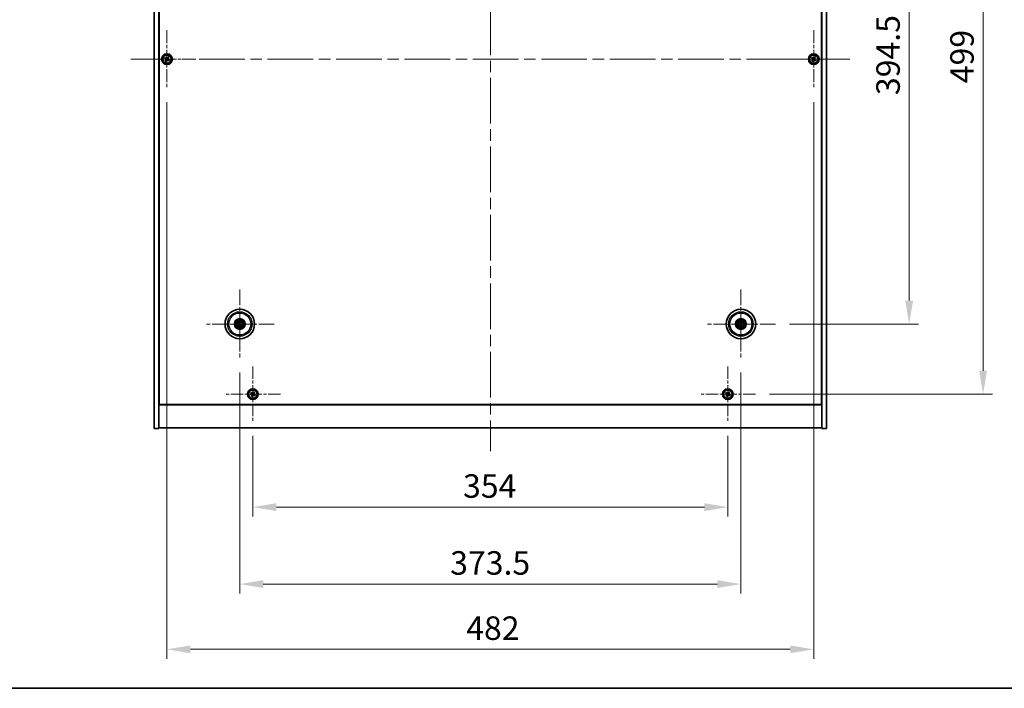
# Model space of a CAD drawing. Units: millimetres. Extents: x 87 to 13050, y 48 to 2015.
# Drawn here: x 3139 to 3873, y 48 to 546 of the extents above; entities that cross this region are included whole.
import ezdxf

# ---------------------------------------------------------------- set-up
doc = ezdxf.new("R2010")
doc.units = ezdxf.units.MM
doc.header["$LTSCALE"] = 6
doc.linetypes.add('CHAIN', pattern=[0.3543, 0.2362, -0.0295, 0.0591, -0.0295])
doc.layers.get('Defpoints').update_dxf_attribs({"lineweight": 25})
for name, color, linetype, lineweight in [('Border (ISO)', 7, 'Continuous', 35), ('Center Mark (ISO)', 131, 'Continuous', 18), ('Centerline (ISO)', 131, 'Continuous', 18), ('Dimension (ISO)', 7, 'Continuous', 18), ('Dimension (ISO) @ 1', 7, 'Continuous', 18), ('Visible (ISO)', 7, 'Continuous', 35), ('Visible Narrow (ISO)', 7, 'Continuous', 25)]:
    doc.layers.add(name, color=color, linetype=linetype, lineweight=lineweight)
doc.styles.add('Note Text (TK)', font='txt')
doc.dimstyles.new('Default - Method 1b (TK)', dxfattribs={"dimscale": 6, "dimtxt": 2.5, "dimasz": 2.5, "dimexe": 1, "dimexo": 1.5, "dimgap": 1, "dimtad": 1, "dimtoh": 1, "dimrnd": 1e-08, "dimdsep": 46, "dimtxsty": 'Note Text (TK)', "dimcen": 0.09, "dimdle": 5, "dimclrd": 100, "dimclre": 100, "dimclrt": 7, "dimadec": 1, "dimazin": 1, "dimtfac": 1, "dimtmove": 0, "dimatfit": 3, "dimfxl": 1, "dimtolj": 1, "dimlwd": -1, "dimlwe": -1, "dimarcsym": 0})

# ---------------------------------------------------------------- blocks, each defined once
blk = doc.blocks.new('図面枠 tk図枠')
at = {"layer": 'Border (ISO)'}
blk.add_line((14.5, 8), (405.5, 8), dxfattribs=at)
blk = doc.blocks.new('*D56')
at = {"layer": 'Defpoints', "color": 0}
for p in [(3702.22, 713.83), (3702.22, 319.33), (3801.95, 319.33)]:
    blk.add_point(p, dxfattribs=at)
at = {"layer": 'Dimension (ISO)', "color": 100}
for p, q in [((3712.72, 713.83), (3808.95, 713.83)), ((3801.95, 696.33), (3801.95, 336.83)), ((3712.72, 319.33), (3808.95, 319.33))]:
    blk.add_line(p, q, dxfattribs=at)
for points in [[(3799.03, 696.33), (3804.87, 696.33), (3801.95, 713.83)], [(3799.03, 336.83), (3804.87, 336.83), (3801.95, 319.33)]]:
    blk.add_solid(points, dxfattribs=at)
at = {"layer": 'Dimension (ISO)', "color": 7, "insert": (3786.2, 489.84), "char_height": 17.5, "attachment_point": 4, "rotation": 90, "style": 'Note Text (TK)'}
blk.add_mtext('\\A1;394.5', dxfattribs=at)
blk = doc.blocks.new('*D57')
at = {"layer": 'Defpoints', "color": 0}
for p in [(3687.37, 766.08), (3687.37, 267.08), (3857.04, 267.08)]:
    blk.add_point(p, dxfattribs=at)
at = {"layer": 'Dimension (ISO)', "color": 100}
for p, q in [((3697.87, 766.08), (3864.04, 766.08)), ((3857.04, 748.58), (3857.04, 284.58)), ((3697.87, 267.08), (3864.04, 267.08))]:
    blk.add_line(p, q, dxfattribs=at)
for points in [[(3854.12, 748.58), (3859.96, 748.58), (3857.04, 766.08)], [(3854.12, 284.58), (3859.96, 284.58), (3857.04, 267.08)]]:
    blk.add_solid(points, dxfattribs=at)
at = {"layer": 'Dimension (ISO)', "color": 7, "insert": (3841.29, 498.64), "char_height": 17.5, "attachment_point": 4, "rotation": 90, "style": 'Note Text (TK)'}
blk.add_mtext('\\A1;499', dxfattribs=at)
blk = doc.blocks.new('*D58')
at = {"layer": 'Defpoints', "color": 0}
for p in [(3312.81, 246.53), (3666.81, 246.53), (3666.81, 182.92)]:
    blk.add_point(p, dxfattribs=at)
at = {"layer": 'Dimension (ISO)', "color": 100}
for p, q in [((3312.81, 236.03), (3312.81, 175.92)), ((3666.81, 236.03), (3666.81, 175.92)), ((3330.31, 182.92), (3649.31, 182.92))]:
    blk.add_line(p, q, dxfattribs=at)
for points in [[(3330.31, 185.84), (3330.31, 180), (3312.81, 182.92)], [(3649.31, 185.84), (3649.31, 180), (3666.81, 182.92)]]:
    blk.add_solid(points, dxfattribs=at)
at = {"layer": 'Dimension (ISO)', "color": 7, "insert": (3469.46, 198.67), "char_height": 17.5, "attachment_point": 4, "style": 'Note Text (TK)'}
blk.add_mtext('\\A1;354', dxfattribs=at)
blk = doc.blocks.new('*D59')
at = {"layer": 'Defpoints', "color": 0}
for p in [(3303.06, 293.68), (3676.56, 293.68), (3676.56, 125.62)]:
    blk.add_point(p, dxfattribs=at)
at = {"layer": 'Dimension (ISO)', "color": 100}
for p, q in [((3303.06, 283.18), (3303.06, 118.62)), ((3676.56, 283.18), (3676.56, 118.62)), ((3320.56, 125.62), (3659.06, 125.62))]:
    blk.add_line(p, q, dxfattribs=at)
for points in [[(3320.56, 128.54), (3320.56, 122.71), (3303.06, 125.62)], [(3659.06, 128.54), (3659.06, 122.71), (3676.56, 125.62)]]:
    blk.add_solid(points, dxfattribs=at)
at = {"layer": 'Dimension (ISO)', "color": 7, "insert": (3459.86, 141.37), "char_height": 17.5, "attachment_point": 4, "style": 'Note Text (TK)'}
blk.add_mtext('\\A1;373.5', dxfattribs=at)
blk = doc.blocks.new('*D61')
at = {"layer": 'Defpoints', "color": 0}
for p in [(3248.81, 495.08), (3730.81, 495.08), (3730.81, 77.03)]:
    blk.add_point(p, dxfattribs=at)
at = {"layer": 'Dimension (ISO)', "color": 100}
for p, q in [((3248.81, 484.58), (3248.81, 70.03)), ((3730.81, 484.58), (3730.81, 70.03)), ((3266.31, 77.03), (3713.31, 77.03))]:
    blk.add_line(p, q, dxfattribs=at)
for points in [[(3266.31, 79.94), (3266.31, 74.11), (3248.81, 77.03)], [(3713.31, 79.94), (3713.31, 74.11), (3730.81, 77.03)]]:
    blk.add_solid(points, dxfattribs=at)
at = {"layer": 'Dimension (ISO)', "color": 7, "insert": (3471.82, 92.78), "char_height": 17.5, "attachment_point": 4, "style": 'Note Text (TK)'}
blk.add_mtext('\\A1;482', dxfattribs=at)

msp = doc.modelspace()

# ---------------------------------------------------------------- linework, layer by layer
at = {"layer": 'Center Mark (ISO)', "linetype": 'CHAIN', "ltscale": 6.825889}
for p, q in [((3248.8136, 538.0827), (3248.8136, 495.0827)), ((3730.8136, 538.0827), (3730.8136, 495.0827)), ((3270.3136, 516.5827), (3227.3136, 516.5827)), ((3752.3136, 516.5827), (3709.3136, 516.5827))]:
    msp.add_line(p, q, dxfattribs=at)
at = {"layer": 'Center Mark (ISO)', "linetype": 'CHAIN', "ltscale": 8.144375}
for p, q in [((3303.0636, 344.9855), (3303.0636, 293.6798)), ((3676.5636, 344.9855), (3676.5636, 293.6798)), ((3328.7165, 319.3327), (3277.4108, 319.3327)), ((3702.2165, 319.3327), (3650.9108, 319.3327))]:
    msp.add_line(p, q, dxfattribs=at)
at = {"layer": 'Center Mark (ISO)', "linetype": 'CHAIN', "ltscale": 6.526663}
for p, q in [((3312.8136, 287.6402), (3312.8136, 246.5252)), ((3666.8136, 287.6402), (3666.8136, 246.5252)), ((3333.3712, 267.0827), (3292.2561, 267.0827)), ((3687.3712, 267.0827), (3646.2561, 267.0827))]:
    msp.add_line(p, q, dxfattribs=at)
at = {"layer": 'Centerline (ISO)', "linetype": 'CHAIN', "ltscale": 23.990969}
for p, q in [((3489.8136, 808.5827), (3489.8136, 224.5827)), ((3221.8136, 516.5827), (3757.8136, 516.5827))]:
    msp.add_line(p, q, dxfattribs=at)
at = {"layer": 'Visible (ISO)'}
for p, q in [((3239.3136, 241.5827), (3239.3136, 791.5827)), ((3242.8136, 241.5827), (3242.8136, 791.5827)), ((3736.8136, 791.5827), (3736.8136, 241.5827)), ((3740.3136, 791.5827), (3740.3136, 241.5827)), ((3243.0636, 259.3327), (3243.0636, 773.8327)), ((3736.5636, 773.8327), (3736.5636, 259.3327)), ((3247.4528, 517.8894), (3247.0549, 517.2655)), ((3247.0549, 517.2655), (3247.6788, 516.8676)), ((3248.0767, 517.4915), (3247.4528, 517.8894)), ((3247.9048, 515.8458), (3247.5069, 515.2219)), ((3247.5069, 515.2219), (3248.1308, 514.8239)), ((3248.1308, 514.8239), (3248.5287, 515.4479)), ((3249.4965, 518.3414), (3249.0986, 517.7175)), ((3250.1204, 517.9435), (3249.4965, 518.3414)), ((3249.5506, 515.6739), (3250.1745, 515.2759)), ((3249.7225, 517.3196), (3250.1204, 517.9435)), ((3250.5724, 515.8999), (3249.9485, 516.2978)), ((3250.1745, 515.2759), (3250.5724, 515.8999)), ((3729.4528, 517.8894), (3729.0549, 517.2655)), ((3729.0549, 517.2655), (3729.6788, 516.8676)), ((3730.0767, 517.4915), (3729.4528, 517.8894)), ((3729.9048, 515.8458), (3729.5069, 515.2219)), ((3729.5069, 515.2219), (3730.1308, 514.8239)), ((3730.1308, 514.8239), (3730.5287, 515.4479)), ((3731.4965, 518.3414), (3731.0986, 517.7175)), ((3732.1204, 517.9435), (3731.4965, 518.3414)), ((3731.5506, 515.6739), (3732.1745, 515.2759)), ((3731.7225, 517.3196), (3732.1204, 517.9435)), ((3732.5724, 515.8999), (3731.9485, 516.2978)), ((3732.1745, 515.2759), (3732.5724, 515.8999)), ((3301.7509, 319.6967), (3302.2734, 319.5514)), ((3302.3913, 319.802), (3301.9462, 320.1119)), ((3302.5944, 318.6603), (3302.2845, 318.2153)), ((3302.6996, 318.0199), (3302.8449, 318.5425)), ((3303.4277, 320.6454), (3303.2824, 320.1229)), ((3303.5329, 320.005), (3303.8428, 320.4501)), ((3303.736, 318.8634), (3304.1811, 318.5535)), ((3304.3764, 318.9687), (3303.8538, 319.114)), ((3675.7522, 319.2153), (3675.2155, 319.137)), ((3675.3569, 318.7006), (3675.8375, 318.9519)), ((3675.9315, 320.5394), (3676.1829, 320.0588)), ((3676.4463, 320.1441), (3676.368, 320.6808)), ((3676.681, 318.5212), (3676.7593, 317.9845)), ((3677.1958, 318.1259), (3676.9444, 318.6066)), ((3677.7704, 319.9648), (3677.2898, 319.7135)), ((3677.3751, 319.45), (3677.9118, 319.5283)), ((3242.8136, 272.5827), (3243.0636, 272.5827)), ((3242.8136, 272.0827), (3243.0636, 272.0827)), ((3736.8136, 272.5827), (3736.5636, 272.5827)), ((3736.5636, 272.0827), (3736.8136, 272.0827)), ((3311.4528, 268.3894), (3311.0549, 267.7655)), ((3311.0549, 267.7655), (3311.6788, 267.3676)), ((3312.0767, 267.9915), (3311.4528, 268.3894)), ((3311.9048, 266.3458), (3311.5069, 265.7219)), ((3311.5069, 265.7219), (3312.1308, 265.3239)), ((3312.1308, 265.3239), (3312.5287, 265.9479)), ((3313.4965, 268.8414), (3313.0986, 268.2175)), ((3314.1204, 268.4435), (3313.4965, 268.8414)), ((3313.5506, 266.1739), (3314.1745, 265.7759)), ((3313.7225, 267.8196), (3314.1204, 268.4435)), ((3314.5724, 266.3999), (3313.9485, 266.7978)), ((3314.1745, 265.7759), (3314.5724, 266.3999)), ((3665.4528, 268.3894), (3665.0549, 267.7655)), ((3665.0549, 267.7655), (3665.6788, 267.3676)), ((3666.0767, 267.9915), (3665.4528, 268.3894)), ((3665.9048, 266.3458), (3665.5069, 265.7219)), ((3665.5069, 265.7219), (3666.1308, 265.3239)), ((3666.1308, 265.3239), (3666.5287, 265.9479)), ((3667.4965, 268.8414), (3667.0986, 268.2175)), ((3668.1204, 268.4435), (3667.4965, 268.8414)), ((3667.5506, 266.1739), (3668.1745, 265.7759)), ((3667.7225, 267.8196), (3668.1204, 268.4435)), ((3668.5724, 266.3999), (3667.9485, 266.7978)), ((3668.1745, 265.7759), (3668.5724, 266.3999)), ((3242.8136, 259.0827), (3736.8136, 259.0827)), ((3736.5636, 259.3327), (3243.0636, 259.3327)), ((3239.3136, 241.5827), (3242.8136, 241.5827)), ((3736.8136, 242.0827), (3242.8136, 242.0827)), ((3740.3136, 241.5827), (3736.8136, 241.5827))]:
    msp.add_line(p, q, dxfattribs=at)
for centre, radius in [((3248.8136, 516.5827), 4), ((3248.8136, 516.5827), 3.15), ((3730.8136, 516.5827), 4), ((3730.8136, 516.5827), 3.15), ((3303.0636, 319.3327), 11), ((3676.5636, 319.3327), 11), ((3303.0636, 319.3327), 4), ((3303.0636, 319.3327), 3.75), ((3676.5636, 319.3327), 4), ((3676.5636, 319.3327), 3.75), ((3303.0636, 319.3327), 2.8), ((3676.5636, 319.3327), 2.8), ((3312.8136, 267.0827), 4), ((3312.8136, 267.0827), 3.15), ((3666.8136, 267.0827), 4), ((3666.8136, 267.0827), 3.15)]:
    msp.add_circle(centre, radius, dxfattribs=at)
for centre, start, end in [((3303.0636, 319.3327), 145.0848318, 164.5282074), ((3303.0636, 319.3327), 235.0848318, 254.5282074), ((3303.0636, 319.3327), 55.0848318, 74.5282074), ((3303.0636, 319.3327), 325.0848318, 344.5282074), ((3676.5636, 319.3327), 188.230251, 207.6736266), ((3676.5636, 319.3327), 98.230251, 117.6736266), ((3676.5636, 319.3327), 278.230251, 297.6736266), ((3676.5636, 319.3327), 8.230251, 27.6736266)]:
    msp.add_arc(centre, 0.8199, start, end, dxfattribs=at)
for centre, major_axis, start_param, end_param in [((3303.1381, 319.4877), (4.5047, -2.1628), 4.41540809, 4.62147044), ((3302.9917, 319.1765), (-4.5383, 2.0913), 4.80330753, 5.00936987), ((3303.2198, 319.2607), (-2.0913, -4.5383), 4.80330753, 5.00936987), ((3302.9086, 319.4071), (2.1628, 4.5047), 4.41540809, 4.62147044), ((3303.2187, 319.2582), (-2.1628, -4.5047), 4.41540809, 4.62147044), ((3303.1356, 319.4888), (4.5383, -2.0913), 4.80330753, 5.00936987), ((3302.9075, 319.4046), (2.0913, 4.5383), 4.80330753, 5.00936987), ((3302.9892, 319.1777), (-4.5047, 2.1628), 4.41540809, 4.62147044), ((3676.6179, 319.1695), (-4.7414, -1.5777), 4.80330753, 5.00936987), ((3676.5119, 319.4967), (4.7658, 1.5026), 4.41540809, 4.62147044), ((3676.7276, 319.3844), (1.5026, -4.7658), 4.41540809, 4.62147044), ((3676.4005, 319.2784), (-1.5777, 4.7414), 4.80330753, 5.00936987), ((3676.7268, 319.387), (1.5777, -4.7414), 4.80330753, 5.00936987), ((3676.6154, 319.1687), (-4.7658, -1.5026), 4.41540809, 4.62147044), ((3676.3996, 319.281), (-1.5026, 4.7658), 4.41540809, 4.62147044), ((3676.5094, 319.4958), (4.7414, 1.5777), 4.80330753, 5.00936987)]:
    msp.add_ellipse(centre, major_axis=major_axis, ratio=0.08715574, start_param=start_param, end_param=end_param, dxfattribs=at)
for points, knots in [([(3247.9048, 515.8458), (3247.9545, 515.9237), (3247.9922, 516.017), (3248.0268, 516.2114), (3248.0236, 516.3124), (3247.9833, 516.4946), (3247.9436, 516.5875), (3247.8303, 516.7492), (3247.7567, 516.8179), (3247.6788, 516.8676)], [0, 0, 0, 0, 0.027984541, 0.027984541, 0.055969081, 0.055969081, 0.083953622, 0.083953622, 0.111938162, 0.111938162, 0.111938162, 0.111938162]), ([(3248.0767, 517.4915), (3248.1547, 517.4418), (3248.248, 517.4041), (3248.4423, 517.3696), (3248.5434, 517.3727), (3248.7255, 517.413), (3248.8185, 517.4528), (3248.9802, 517.566), (3249.0489, 517.6396), (3249.0986, 517.7175)], [0.338363496, 0.338363496, 0.338363496, 0.338363496, 0.366348036, 0.366348036, 0.394332577, 0.394332577, 0.422317117, 0.422317117, 0.450301658, 0.450301658, 0.450301658, 0.450301658]), ([(3249.5506, 515.6739), (3249.4726, 515.7235), (3249.3793, 515.7612), (3249.185, 515.7958), (3249.0839, 515.7926), (3248.9018, 515.7523), (3248.8088, 515.7126), (3248.6471, 515.5993), (3248.5784, 515.5258), (3248.5287, 515.4479)], [0.113199271, 0.113199271, 0.113199271, 0.113199271, 0.141183811, 0.141183811, 0.169168352, 0.169168352, 0.197152892, 0.197152892, 0.225137433, 0.225137433, 0.225137433, 0.225137433]), ([(3249.7225, 517.3196), (3249.6728, 517.2417), (3249.6351, 517.1484), (3249.6005, 516.954), (3249.6037, 516.8529), (3249.644, 516.6708), (3249.6837, 516.5778), (3249.797, 516.4162), (3249.8706, 516.3475), (3249.9485, 516.2978)], [0.225164225, 0.225164225, 0.225164225, 0.225164225, 0.253148765, 0.253148765, 0.281133306, 0.281133306, 0.309117846, 0.309117846, 0.337102387, 0.337102387, 0.337102387, 0.337102387]), ([(3729.9048, 515.8458), (3729.9545, 515.9237), (3729.9922, 516.017), (3730.0268, 516.2114), (3730.0236, 516.3124), (3729.9833, 516.4946), (3729.9436, 516.5875), (3729.8303, 516.7492), (3729.7567, 516.8179), (3729.6788, 516.8676)], [0, 0, 0, 0, 0.027984541, 0.027984541, 0.055969081, 0.055969081, 0.083953622, 0.083953622, 0.111938162, 0.111938162, 0.111938162, 0.111938162]), ([(3730.0767, 517.4915), (3730.1547, 517.4418), (3730.248, 517.4041), (3730.4423, 517.3696), (3730.5434, 517.3727), (3730.7255, 517.413), (3730.8185, 517.4528), (3730.9802, 517.566), (3731.0489, 517.6396), (3731.0986, 517.7175)], [0.338363496, 0.338363496, 0.338363496, 0.338363496, 0.366348036, 0.366348036, 0.394332577, 0.394332577, 0.422317117, 0.422317117, 0.450301658, 0.450301658, 0.450301658, 0.450301658]), ([(3731.5506, 515.6739), (3731.4726, 515.7235), (3731.3793, 515.7612), (3731.185, 515.7958), (3731.0839, 515.7926), (3730.9018, 515.7523), (3730.8088, 515.7126), (3730.6471, 515.5993), (3730.5784, 515.5258), (3730.5287, 515.4479)], [0.113199271, 0.113199271, 0.113199271, 0.113199271, 0.141183811, 0.141183811, 0.169168352, 0.169168352, 0.197152892, 0.197152892, 0.225137433, 0.225137433, 0.225137433, 0.225137433]), ([(3731.7225, 517.3196), (3731.6728, 517.2417), (3731.6351, 517.1484), (3731.6005, 516.954), (3731.6037, 516.8529), (3731.644, 516.6708), (3731.6837, 516.5778), (3731.797, 516.4162), (3731.8706, 516.3475), (3731.9485, 516.2978)], [0.225164225, 0.225164225, 0.225164225, 0.225164225, 0.253148765, 0.253148765, 0.281133306, 0.281133306, 0.309117846, 0.309117846, 0.337102387, 0.337102387, 0.337102387, 0.337102387]), ([(3301.7509, 319.6967), (3301.7463, 319.698), (3301.7398, 319.7002), (3301.7248, 319.7058), (3301.7132, 319.7106), (3301.6919, 319.7199), (3301.6783, 319.7261), (3301.6582, 319.7358), (3301.6483, 319.7407), (3301.6396, 319.7452)], [0.0346009038, 0.0346009038, 0.0346009038, 0.0346009038, 0.0376365484, 0.0376365484, 0.0413929595, 0.0413929595, 0.045198241, 0.045198241, 0.0480896309, 0.0480896309, 0.0480896309, 0.0480896309]), ([(3301.8379, 320.1667), (3301.8469, 320.1629), (3301.857, 320.1584), (3301.8772, 320.149), (3301.8907, 320.1426), (3301.9115, 320.132), (3301.9225, 320.1262), (3301.9364, 320.1182), (3301.9423, 320.1146), (3301.9462, 320.1119)], [0.0122628834, 0.0122628834, 0.0122628834, 0.0122628834, 0.0151542734, 0.0151542734, 0.0189595549, 0.0189595549, 0.022715966, 0.022715966, 0.0257516105, 0.0257516105, 0.0257516105, 0.0257516105]), ([(3302.2296, 318.1069), (3302.2335, 318.116), (3302.2379, 318.126), (3302.2473, 318.1463), (3302.2538, 318.1597), (3302.2643, 318.1805), (3302.2702, 318.1915), (3302.2781, 318.2054), (3302.2817, 318.2113), (3302.2845, 318.2153)], [0.0122628834, 0.0122628834, 0.0122628834, 0.0122628834, 0.0151542734, 0.0151542734, 0.0189595549, 0.0189595549, 0.022715966, 0.022715966, 0.0257516105, 0.0257516105, 0.0257516105, 0.0257516105]), ([(3302.5414, 319.2931), (3302.5637, 319.2821), (3302.5854, 319.266), (3302.6207, 319.2264), (3302.6342, 319.2029), (3302.6507, 319.1557), (3302.6549, 319.129), (3302.6522, 319.0771), (3302.6459, 319.052), (3302.636, 319.0302)], [0, 0, 0, 0, 0.0074949209, 0.0074949209, 0.0149898419, 0.0149898419, 0.0224863874, 0.0224863874, 0.0296679253, 0.0296679253, 0.0296679253, 0.0296679253]), ([(3302.599, 319.4131), (3302.6314, 319.3993), (3302.6622, 319.3796), (3302.7052, 319.3415), (3302.7232, 319.3219), (3302.7537, 319.2777), (3302.7663, 319.253), (3302.7837, 319.2044), (3302.7898, 319.1774), (3302.7945, 319.1239), (3302.7932, 319.0974), (3302.7843, 319.0405), (3302.7731, 319.0057), (3302.7569, 318.9745)], [0.1466285026, 0.1466285026, 0.1466285026, 0.1466285026, 0.1576101955, 0.1576101955, 0.1653520771, 0.1653520771, 0.1730939586, 0.1730939586, 0.1808358402, 0.1808358402, 0.1885777218, 0.1885777218, 0.1995594146, 0.1995594146, 0.1995594146, 0.1995594146]), ([(3302.6996, 318.0199), (3302.6984, 318.0154), (3302.6961, 318.0088), (3302.6905, 317.9938), (3302.6857, 317.9822), (3302.6764, 317.9609), (3302.6702, 317.9473), (3302.6605, 317.9272), (3302.6556, 317.9174), (3302.6512, 317.9086)], [0.0346009038, 0.0346009038, 0.0346009038, 0.0346009038, 0.0376365484, 0.0376365484, 0.0413929595, 0.0413929595, 0.045198241, 0.045198241, 0.0480896309, 0.0480896309, 0.0480896309, 0.0480896309]), ([(3303.1441, 319.7973), (3303.1303, 319.765), (3303.1106, 319.7342), (3303.0725, 319.6911), (3303.0529, 319.6732), (3303.0087, 319.6427), (3302.984, 319.6301), (3302.9354, 319.6126), (3302.9084, 319.6065), (3302.8548, 319.6018), (3302.8283, 319.6031), (3302.7715, 319.612), (3302.7367, 319.6232), (3302.7054, 319.6394)], [0.1466285026, 0.1466285026, 0.1466285026, 0.1466285026, 0.1576101955, 0.1576101955, 0.1653520771, 0.1653520771, 0.1730939586, 0.1730939586, 0.1808358402, 0.1808358402, 0.1885777218, 0.1885777218, 0.1995594146, 0.1995594146, 0.1995594146, 0.1995594146]), ([(3303.024, 319.855), (3303.0131, 319.8326), (3302.997, 319.8109), (3302.9574, 319.7757), (3302.9339, 319.7622), (3302.8867, 319.7456), (3302.8599, 319.7414), (3302.8081, 319.7441), (3302.783, 319.7504), (3302.7611, 319.7603)], [0, 0, 0, 0, 0.0074949209, 0.0074949209, 0.0149898419, 0.0149898419, 0.0224863874, 0.0224863874, 0.0296679253, 0.0296679253, 0.0296679253, 0.0296679253]), ([(3302.9832, 318.868), (3302.997, 318.9004), (3303.0167, 318.9312), (3303.0548, 318.9743), (3303.0744, 318.9922), (3303.1186, 319.0227), (3303.1433, 319.0353), (3303.1919, 319.0528), (3303.2189, 319.0588), (3303.2725, 319.0635), (3303.299, 319.0622), (3303.3558, 319.0533), (3303.3906, 319.0421), (3303.4219, 319.026)], [0.1466285026, 0.1466285026, 0.1466285026, 0.1466285026, 0.1576101955, 0.1576101955, 0.1653520771, 0.1653520771, 0.1730939586, 0.1730939586, 0.1808358402, 0.1808358402, 0.1885777218, 0.1885777218, 0.1995594146, 0.1995594146, 0.1995594146, 0.1995594146]), ([(3303.1033, 318.8104), (3303.1142, 318.8327), (3303.1303, 318.8545), (3303.1699, 318.8897), (3303.1934, 318.9032), (3303.2406, 318.9198), (3303.2674, 318.9239), (3303.3192, 318.9213), (3303.3443, 318.9149), (3303.3661, 318.9051)], [0, 0, 0, 0, 0.0074949209, 0.0074949209, 0.0149898419, 0.0149898419, 0.0224863874, 0.0224863874, 0.0296679253, 0.0296679253, 0.0296679253, 0.0296679253]), ([(3303.5283, 319.2523), (3303.4959, 319.266), (3303.4651, 319.2857), (3303.4221, 319.3238), (3303.4041, 319.3434), (3303.3736, 319.3877), (3303.361, 319.4124), (3303.3435, 319.4609), (3303.3375, 319.488), (3303.3328, 319.5415), (3303.3341, 319.568), (3303.343, 319.6248), (3303.3542, 319.6596), (3303.3703, 319.6909)], [0.1466285026, 0.1466285026, 0.1466285026, 0.1466285026, 0.1576101955, 0.1576101955, 0.1653520771, 0.1653520771, 0.1730939586, 0.1730939586, 0.1808358402, 0.1808358402, 0.1885777218, 0.1885777218, 0.1995594146, 0.1995594146, 0.1995594146, 0.1995594146]), ([(3303.4277, 320.6454), (3303.4289, 320.65), (3303.4312, 320.6566), (3303.4368, 320.6715), (3303.4416, 320.6831), (3303.4509, 320.7045), (3303.4571, 320.718), (3303.4668, 320.7382), (3303.4716, 320.748), (3303.4761, 320.7567)], [0.0346009038, 0.0346009038, 0.0346009038, 0.0346009038, 0.0376365484, 0.0376365484, 0.0413929595, 0.0413929595, 0.045198241, 0.045198241, 0.0480896309, 0.0480896309, 0.0480896309, 0.0480896309]), ([(3303.5859, 319.3723), (3303.5636, 319.3832), (3303.5419, 319.3993), (3303.5066, 319.439), (3303.4931, 319.4625), (3303.4766, 319.5096), (3303.4724, 319.5364), (3303.4751, 319.5882), (3303.4814, 319.6133), (3303.4913, 319.6352)], [0, 0, 0, 0, 0.0074949209, 0.0074949209, 0.0149898419, 0.0149898419, 0.0224863874, 0.0224863874, 0.0296679253, 0.0296679253, 0.0296679253, 0.0296679253]), ([(3303.8977, 320.5584), (3303.8938, 320.5494), (3303.8894, 320.5394), (3303.88, 320.5191), (3303.8735, 320.5056), (3303.863, 320.4848), (3303.8571, 320.4738), (3303.8492, 320.4599), (3303.8455, 320.454), (3303.8428, 320.4501)], [0.0122628834, 0.0122628834, 0.0122628834, 0.0122628834, 0.0151542734, 0.0151542734, 0.0189595549, 0.0189595549, 0.022715966, 0.022715966, 0.0257516105, 0.0257516105, 0.0257516105, 0.0257516105]), ([(3304.2894, 318.4986), (3304.2804, 318.5025), (3304.2703, 318.507), (3304.2501, 318.5163), (3304.2366, 318.5228), (3304.2158, 318.5333), (3304.2048, 318.5392), (3304.1909, 318.5471), (3304.185, 318.5508), (3304.1811, 318.5535)], [0.0122628834, 0.0122628834, 0.0122628834, 0.0122628834, 0.0151542734, 0.0151542734, 0.0189595549, 0.0189595549, 0.022715966, 0.022715966, 0.0257516105, 0.0257516105, 0.0257516105, 0.0257516105]), ([(3304.3764, 318.9687), (3304.381, 318.9674), (3304.3875, 318.9651), (3304.4025, 318.9595), (3304.4141, 318.9548), (3304.4354, 318.9454), (3304.449, 318.9392), (3304.4691, 318.9295), (3304.479, 318.9247), (3304.4877, 318.9202)], [0.0346009038, 0.0346009038, 0.0346009038, 0.0346009038, 0.0376365484, 0.0376365484, 0.0413929595, 0.0413929595, 0.045198241, 0.045198241, 0.0480896309, 0.0480896309, 0.0480896309, 0.0480896309]), ([(3675.0989, 319.103), (3675.1082, 319.1063), (3675.1186, 319.1099), (3675.1397, 319.117), (3675.154, 319.1214), (3675.1763, 319.128), (3675.1884, 319.1313), (3675.204, 319.135), (3675.2108, 319.1363), (3675.2155, 319.137)], [0.0122628834, 0.0122628834, 0.0122628834, 0.0122628834, 0.0151542734, 0.0151542734, 0.0189595549, 0.0189595549, 0.022715966, 0.022715966, 0.0257516105, 0.0257516105, 0.0257516105, 0.0257516105]), ([(3675.3569, 318.7006), (3675.3527, 318.6984), (3675.3464, 318.6955), (3675.3316, 318.6894), (3675.3199, 318.6849), (3675.298, 318.6771), (3675.2838, 318.6724), (3675.2625, 318.6657), (3675.252, 318.6625), (3675.2425, 318.6598)], [0.0346009038, 0.0346009038, 0.0346009038, 0.0346009038, 0.0376365484, 0.0376365484, 0.0413929595, 0.0413929595, 0.045198241, 0.045198241, 0.0480896309, 0.0480896309, 0.0480896309, 0.0480896309]), ([(3675.9315, 320.5394), (3675.9293, 320.5436), (3675.9265, 320.5499), (3675.9203, 320.5647), (3675.9159, 320.5764), (3675.9081, 320.5984), (3675.9033, 320.6125), (3675.8966, 320.6338), (3675.8935, 320.6443), (3675.8908, 320.6538)], [0.0346009038, 0.0346009038, 0.0346009038, 0.0346009038, 0.0376365484, 0.0376365484, 0.0413929595, 0.0413929595, 0.045198241, 0.045198241, 0.0480896309, 0.0480896309, 0.0480896309, 0.0480896309]), ([(3676.1776, 319.6867), (3676.1849, 319.6629), (3676.188, 319.636), (3676.1832, 319.5832), (3676.1753, 319.5573), (3676.1522, 319.513), (3676.1355, 319.4916), (3676.0958, 319.4581), (3676.0732, 319.4456), (3676.0505, 319.4378)], [0, 0, 0, 0, 0.0074949209, 0.0074949209, 0.0149898419, 0.0149898419, 0.0224863874, 0.0224863874, 0.0296679253, 0.0296679253, 0.0296679253, 0.0296679253]), ([(3676.3046, 319.7267), (3676.3166, 319.6937), (3676.3234, 319.6577), (3676.325, 319.6002), (3676.323, 319.5737), (3676.3116, 319.5212), (3676.3021, 319.4952), (3676.2787, 319.4492), (3676.2631, 319.4263), (3676.2272, 319.3863), (3676.207, 319.3691), (3676.1594, 319.3367), (3676.1264, 319.3211), (3676.0925, 319.3115)], [0.1466285026, 0.1466285026, 0.1466285026, 0.1466285026, 0.1576101955, 0.1576101955, 0.1653520771, 0.1653520771, 0.1730939586, 0.1730939586, 0.1808358402, 0.1808358402, 0.1885777218, 0.1885777218, 0.1995594146, 0.1995594146, 0.1995594146, 0.1995594146]), ([(3676.1696, 319.0736), (3676.2027, 319.0857), (3676.2386, 319.0924), (3676.2961, 319.094), (3676.3226, 319.092), (3676.3751, 319.0806), (3676.4012, 319.0712), (3676.4471, 319.0477), (3676.47, 319.0321), (3676.5101, 318.9963), (3676.5272, 318.976), (3676.5596, 318.9285), (3676.5753, 318.8954), (3676.5848, 318.8616)], [0.1466285026, 0.1466285026, 0.1466285026, 0.1466285026, 0.1576101955, 0.1576101955, 0.1653520771, 0.1653520771, 0.1730939586, 0.1730939586, 0.1808358402, 0.1808358402, 0.1885777218, 0.1885777218, 0.1995594146, 0.1995594146, 0.1995594146, 0.1995594146]), ([(3676.2097, 318.9466), (3676.2334, 318.9539), (3676.2603, 318.957), (3676.3131, 318.9522), (3676.339, 318.9443), (3676.3834, 318.9212), (3676.4047, 318.9045), (3676.4382, 318.8649), (3676.4508, 318.8422), (3676.4585, 318.8195)], [0, 0, 0, 0, 0.0074949209, 0.0074949209, 0.0149898419, 0.0149898419, 0.0224863874, 0.0224863874, 0.0296679253, 0.0296679253, 0.0296679253, 0.0296679253]), ([(3676.334, 320.7974), (3676.3373, 320.7881), (3676.3409, 320.7778), (3676.348, 320.7566), (3676.3524, 320.7423), (3676.359, 320.72), (3676.3622, 320.7079), (3676.3659, 320.6923), (3676.3673, 320.6855), (3676.368, 320.6808)], [0.0122628834, 0.0122628834, 0.0122628834, 0.0122628834, 0.0151542734, 0.0151542734, 0.0189595549, 0.0189595549, 0.022715966, 0.022715966, 0.0257516105, 0.0257516105, 0.0257516105, 0.0257516105]), ([(3676.9577, 319.5918), (3676.9246, 319.5797), (3676.8887, 319.573), (3676.8312, 319.5713), (3676.8047, 319.5734), (3676.7522, 319.5848), (3676.7261, 319.5942), (3676.6802, 319.6176), (3676.6573, 319.6332), (3676.6172, 319.6691), (3676.6001, 319.6893), (3676.5677, 319.7369), (3676.552, 319.7699), (3676.5425, 319.8038)], [0.1466285026, 0.1466285026, 0.1466285026, 0.1466285026, 0.1576101955, 0.1576101955, 0.1653520771, 0.1653520771, 0.1730939586, 0.1730939586, 0.1808358402, 0.1808358402, 0.1885777218, 0.1885777218, 0.1995594146, 0.1995594146, 0.1995594146, 0.1995594146]), ([(3676.9176, 319.7187), (3676.8938, 319.7115), (3676.867, 319.7084), (3676.8142, 319.7132), (3676.7883, 319.7211), (3676.7439, 319.7441), (3676.7226, 319.7608), (3676.6891, 319.8005), (3676.6765, 319.8231), (3676.6688, 319.8458)], [0, 0, 0, 0, 0.0074949209, 0.0074949209, 0.0149898419, 0.0149898419, 0.0224863874, 0.0224863874, 0.0296679253, 0.0296679253, 0.0296679253, 0.0296679253]), ([(3676.7933, 317.868), (3676.79, 317.8772), (3676.7864, 317.8876), (3676.7793, 317.9088), (3676.7749, 317.923), (3676.7683, 317.9454), (3676.7651, 317.9575), (3676.7614, 317.973), (3676.76, 317.9798), (3676.7593, 317.9845)], [0.0122628834, 0.0122628834, 0.0122628834, 0.0122628834, 0.0151542734, 0.0151542734, 0.0189595549, 0.0189595549, 0.022715966, 0.022715966, 0.0257516105, 0.0257516105, 0.0257516105, 0.0257516105]), ([(3676.8227, 318.9387), (3676.8107, 318.9717), (3676.8039, 319.0076), (3676.8023, 319.0651), (3676.8043, 319.0916), (3676.8157, 319.1441), (3676.8251, 319.1702), (3676.8486, 319.2161), (3676.8642, 319.2391), (3676.9001, 319.2791), (3676.9203, 319.2963), (3676.9679, 319.3287), (3677.0009, 319.3443), (3677.0347, 319.3539)], [0.1466285026, 0.1466285026, 0.1466285026, 0.1466285026, 0.1576101955, 0.1576101955, 0.1653520771, 0.1653520771, 0.1730939586, 0.1730939586, 0.1808358402, 0.1808358402, 0.1885777218, 0.1885777218, 0.1995594146, 0.1995594146, 0.1995594146, 0.1995594146]), ([(3676.9497, 318.9787), (3676.9424, 319.0025), (3676.9393, 319.0293), (3676.9441, 319.0821), (3676.952, 319.1081), (3676.9751, 319.1524), (3676.9918, 319.1738), (3677.0315, 319.2073), (3677.0541, 319.2198), (3677.0768, 319.2275)], [0, 0, 0, 0, 0.0074949209, 0.0074949209, 0.0149898419, 0.0149898419, 0.0224863874, 0.0224863874, 0.0296679253, 0.0296679253, 0.0296679253, 0.0296679253]), ([(3677.1958, 318.1259), (3677.198, 318.1217), (3677.2008, 318.1154), (3677.207, 318.1006), (3677.2114, 318.0889), (3677.2192, 318.067), (3677.2239, 318.0528), (3677.2307, 318.0315), (3677.2338, 318.021), (3677.2365, 318.0116)], [0.0346009038, 0.0346009038, 0.0346009038, 0.0346009038, 0.0376365484, 0.0376365484, 0.0413929595, 0.0413929595, 0.045198241, 0.045198241, 0.0480896309, 0.0480896309, 0.0480896309, 0.0480896309]), ([(3677.7704, 319.9648), (3677.7746, 319.967), (3677.7809, 319.9699), (3677.7957, 319.976), (3677.8074, 319.9804), (3677.8293, 319.9882), (3677.8435, 319.993), (3677.8648, 319.9997), (3677.8753, 320.0029), (3677.8848, 320.0056)], [0.0346009038, 0.0346009038, 0.0346009038, 0.0346009038, 0.0376365484, 0.0376365484, 0.0413929595, 0.0413929595, 0.045198241, 0.045198241, 0.0480896309, 0.0480896309, 0.0480896309, 0.0480896309]), ([(3678.0283, 319.5624), (3678.0191, 319.559), (3678.0087, 319.5554), (3677.9876, 319.5484), (3677.9733, 319.5439), (3677.9509, 319.5374), (3677.9389, 319.5341), (3677.9233, 319.5304), (3677.9165, 319.529), (3677.9118, 319.5283)], [0.0122628834, 0.0122628834, 0.0122628834, 0.0122628834, 0.0151542734, 0.0151542734, 0.0189595549, 0.0189595549, 0.022715966, 0.022715966, 0.0257516105, 0.0257516105, 0.0257516105, 0.0257516105]), ([(3311.9048, 266.3458), (3311.9545, 266.4237), (3311.9922, 266.517), (3312.0268, 266.7114), (3312.0236, 266.8124), (3311.9833, 266.9946), (3311.9436, 267.0875), (3311.8303, 267.2492), (3311.7567, 267.3179), (3311.6788, 267.3676)], [0, 0, 0, 0, 0.027984541, 0.027984541, 0.055969081, 0.055969081, 0.083953622, 0.083953622, 0.111938162, 0.111938162, 0.111938162, 0.111938162]), ([(3312.0767, 267.9915), (3312.1547, 267.9418), (3312.248, 267.9041), (3312.4423, 267.8696), (3312.5434, 267.8727), (3312.7255, 267.913), (3312.8185, 267.9528), (3312.9802, 268.066), (3313.0489, 268.1396), (3313.0986, 268.2175)], [0.338363496, 0.338363496, 0.338363496, 0.338363496, 0.366348036, 0.366348036, 0.394332577, 0.394332577, 0.422317117, 0.422317117, 0.450301658, 0.450301658, 0.450301658, 0.450301658]), ([(3313.5506, 266.1739), (3313.4726, 266.2235), (3313.3793, 266.2612), (3313.185, 266.2958), (3313.0839, 266.2926), (3312.9018, 266.2523), (3312.8088, 266.2126), (3312.6471, 266.0993), (3312.5784, 266.0258), (3312.5287, 265.9479)], [0.113199271, 0.113199271, 0.113199271, 0.113199271, 0.141183811, 0.141183811, 0.169168352, 0.169168352, 0.197152892, 0.197152892, 0.225137433, 0.225137433, 0.225137433, 0.225137433]), ([(3313.7225, 267.8196), (3313.6728, 267.7417), (3313.6351, 267.6484), (3313.6005, 267.454), (3313.6037, 267.3529), (3313.644, 267.1708), (3313.6837, 267.0778), (3313.797, 266.9162), (3313.8706, 266.8475), (3313.9485, 266.7978)], [0.225164225, 0.225164225, 0.225164225, 0.225164225, 0.253148765, 0.253148765, 0.281133306, 0.281133306, 0.309117846, 0.309117846, 0.337102387, 0.337102387, 0.337102387, 0.337102387]), ([(3665.9048, 266.3458), (3665.9545, 266.4237), (3665.9922, 266.517), (3666.0268, 266.7114), (3666.0236, 266.8124), (3665.9833, 266.9946), (3665.9436, 267.0875), (3665.8303, 267.2492), (3665.7567, 267.3179), (3665.6788, 267.3676)], [0, 0, 0, 0, 0.027984541, 0.027984541, 0.055969081, 0.055969081, 0.083953622, 0.083953622, 0.111938162, 0.111938162, 0.111938162, 0.111938162]), ([(3666.0767, 267.9915), (3666.1547, 267.9418), (3666.248, 267.9041), (3666.4423, 267.8696), (3666.5434, 267.8727), (3666.7255, 267.913), (3666.8185, 267.9528), (3666.9802, 268.066), (3667.0489, 268.1396), (3667.0986, 268.2175)], [0.338363496, 0.338363496, 0.338363496, 0.338363496, 0.366348036, 0.366348036, 0.394332577, 0.394332577, 0.422317117, 0.422317117, 0.450301658, 0.450301658, 0.450301658, 0.450301658]), ([(3667.5506, 266.1739), (3667.4726, 266.2235), (3667.3793, 266.2612), (3667.185, 266.2958), (3667.0839, 266.2926), (3666.9018, 266.2523), (3666.8088, 266.2126), (3666.6471, 266.0993), (3666.5784, 266.0258), (3666.5287, 265.9479)], [0.113199271, 0.113199271, 0.113199271, 0.113199271, 0.141183811, 0.141183811, 0.169168352, 0.169168352, 0.197152892, 0.197152892, 0.225137433, 0.225137433, 0.225137433, 0.225137433]), ([(3667.7225, 267.8196), (3667.6728, 267.7417), (3667.6351, 267.6484), (3667.6005, 267.454), (3667.6037, 267.3529), (3667.644, 267.1708), (3667.6837, 267.0778), (3667.797, 266.9162), (3667.8706, 266.8475), (3667.9485, 266.7978)], [0.225164225, 0.225164225, 0.225164225, 0.225164225, 0.253148765, 0.253148765, 0.281133306, 0.281133306, 0.309117846, 0.309117846, 0.337102387, 0.337102387, 0.337102387, 0.337102387])]:
    msp.add_open_spline(points, degree=3, knots=knots, dxfattribs=at)
for points, weights in [([(3302.2734, 319.5514), (3302.4805, 319.4635), (3302.599, 319.4131)], [1, 1.31905273402, 1.607360829]), ([(3302.7054, 319.6394), (3302.591, 319.6985), (3302.3913, 319.802)], [1.607360829, 1.31905273402, 1]), ([(3302.7569, 318.9745), (3302.6978, 318.8601), (3302.5944, 318.6603)], [1.607360829, 1.31905273402, 1]), ([(3302.8449, 318.5425), (3302.9328, 318.7495), (3302.9832, 318.868)], [1, 1.31905273402, 1.607360829]), ([(3303.2824, 320.1229), (3303.1945, 319.9158), (3303.1441, 319.7973)], [1, 1.31905273402, 1.607360829]), ([(3303.3703, 319.6909), (3303.4295, 319.8053), (3303.5329, 320.005)], [1.607360829, 1.31905273402, 1]), ([(3303.4219, 319.026), (3303.5363, 318.9668), (3303.736, 318.8634)], [1.607360829, 1.31905273402, 1]), ([(3303.8538, 319.114), (3303.6468, 319.2018), (3303.5283, 319.2523)], [1, 1.31905273402, 1.607360829]), ([(3676.0925, 319.3115), (3675.9686, 319.2764), (3675.7522, 319.2153)], [1.607360829, 1.31905273402, 1]), ([(3675.8375, 318.9519), (3676.0487, 319.0293), (3676.1696, 319.0736)], [1, 1.31905273402, 1.607360829]), ([(3676.1829, 320.0588), (3676.2603, 319.8476), (3676.3046, 319.7267)], [1, 1.31905273402, 1.607360829]), ([(3676.5425, 319.8038), (3676.5074, 319.9277), (3676.4463, 320.1441)], [1.607360829, 1.31905273402, 1]), ([(3676.5848, 318.8616), (3676.6199, 318.7377), (3676.681, 318.5212)], [1.607360829, 1.31905273402, 1]), ([(3676.9444, 318.6066), (3676.867, 318.8177), (3676.8227, 318.9387)], [1, 1.31905273402, 1.607360829]), ([(3677.2898, 319.7135), (3677.0786, 319.636), (3676.9577, 319.5918)], [1, 1.31905273402, 1.607360829]), ([(3677.0347, 319.3539), (3677.1587, 319.389), (3677.3751, 319.45)], [1.607360829, 1.31905273402, 1])]:
    msp.add_rational_spline(points, weights, degree=2, dxfattribs=at)
at = {"layer": 'Visible Narrow (ISO)'}
for p, q in [((3302.5414, 319.2931), (3302.599, 319.4131)), ((3302.636, 319.0302), (3302.7569, 318.9745)), ((3302.7611, 319.7603), (3302.7054, 319.6394)), ((3303.1033, 318.8104), (3302.9832, 318.868)), ((3303.024, 319.855), (3303.1441, 319.7973)), ((3303.3661, 318.9051), (3303.4219, 319.026)), ((3303.4913, 319.6352), (3303.3703, 319.6909)), ((3303.5859, 319.3723), (3303.5283, 319.2523)), ((3676.0505, 319.4378), (3676.0925, 319.3115)), ((3676.2097, 318.9466), (3676.1696, 319.0736)), ((3676.1776, 319.6867), (3676.3046, 319.7267)), ((3676.4585, 318.8195), (3676.5848, 318.8616)), ((3676.6688, 319.8458), (3676.5425, 319.8038)), ((3676.9497, 318.9787), (3676.8227, 318.9387)), ((3676.9176, 319.7187), (3676.9577, 319.5918)), ((3677.0768, 319.2275), (3677.0347, 319.3539))]:
    msp.add_line(p, q, dxfattribs=at)
for centre, radius in [((3248.8136, 516.5827), 3.0575), ((3730.8136, 516.5827), 3.0575), ((3303.0636, 319.3327), 9.1393), ((3303.0636, 319.3327), 8.1529), ((3676.5636, 319.3327), 9.1393), ((3676.5636, 319.3327), 8.1529), ((3303.0636, 319.3327), 2.7135), ((3303.0636, 319.3327), 1.9975), ((3676.5636, 319.3327), 2.7135), ((3676.5636, 319.3327), 1.9975), ((3312.8136, 267.0827), 3.0575), ((3666.8136, 267.0827), 3.0575)]:
    msp.add_circle(centre, radius, dxfattribs=at)
for centre, radius, start, end in [((3303.0636, 319.3327), 1.4826, 145.76699, 163.8460491), ((3303.0636, 319.3327), 1.3623, 145.1118407, 164.5011984), ((3303.0636, 319.3327), 1.4826, 235.76699, 253.8460491), ((3303.0636, 319.3327), 1.3623, 235.1118407, 254.5011984), ((3303.0636, 319.3327), 1.3623, 55.1118407, 74.5011984), ((3303.0636, 319.3327), 1.4826, 55.76699, 73.8460491), ((3303.0636, 319.3327), 1.3623, 325.1118407, 344.5011984), ((3303.0636, 319.3327), 1.4826, 325.76699, 343.8460491), ((3676.5636, 319.3327), 1.4826, 188.9124092, 206.9914684), ((3676.5636, 319.3327), 1.3623, 188.2572599, 207.6466177), ((3676.5636, 319.3327), 1.4826, 98.9124092, 116.9914684), ((3676.5636, 319.3327), 1.3623, 98.2572599, 117.6466177), ((3676.5636, 319.3327), 1.3623, 278.2572599, 297.6466177), ((3676.5636, 319.3327), 1.4826, 278.9124092, 296.9914684), ((3676.5636, 319.3327), 1.3623, 8.2572599, 27.6466177), ((3676.5636, 319.3327), 1.4826, 8.9124092, 26.9914684)]:
    msp.add_arc(centre, radius, start, end, dxfattribs=at)

# ---------------------------------------------------------------- block references
at = {"xscale": 7, "yscale": 7, "zscale": 7}
msp.add_blockref('図面枠 tk図枠', (2341.5, -8), dxfattribs=at)

# ---------------------------------------------------------------- dimensions: what is measured, and where the dimension line sits
at = {"layer": 'Dimension (ISO) @ 1', "color": 100}
for base, p1, p2, angle, picture, middle in [((3857.0411, 267.0827), (3687.3712, 766.0827), (3687.3712, 267.0827), 90, '*D57', (3857.0411, 516.5827)), ((3801.9509, 319.3327), (3702.2165, 713.8327), (3702.2165, 319.3327), 90, '*D56', (3801.9509, 516.5827)), ((3730.8136, 77.0258), (3248.8136, 495.0827), (3730.8136, 495.0827), 180, '*D61', (3489.8136, 77.0258)), ((3676.5636, 125.6225), (3303.0636, 293.6798), (3676.5636, 293.6798), 180, '*D59', (3486.6081, 125.6225)), ((3666.8136, 182.9199), (3312.8136, 246.5252), (3666.8136, 246.5252), 180, '*D58', (3487.51, 182.9199))]:
    dim = msp.add_linear_dim(base=base, p1=p1, p2=p2, angle=angle, dimstyle='Default - Method 1b (TK)', override={"dimscale": 1, "dimtxt": 17.5, "dimasz": 17.5, "dimexe": 7, "dimexo": 10.5, "dimgap": 7, "dimtoh": 0, "dimdec": 2, "dimcen": 0.63, "dimtol": 0, "dimlim": 0, "dimtp": 0, "dimtm": 0, "dimtdec": 2, "dimtix": 0, "dimtofl": 0, "dimtmove": 0, "dimatfit": 1}, dxfattribs=at)
    dim.commit()
    dim.dimension.update_dxf_attribs({"geometry": picture, "text_midpoint": middle, "dimtype": 128})

doc.saveas('drawing.dxf')
